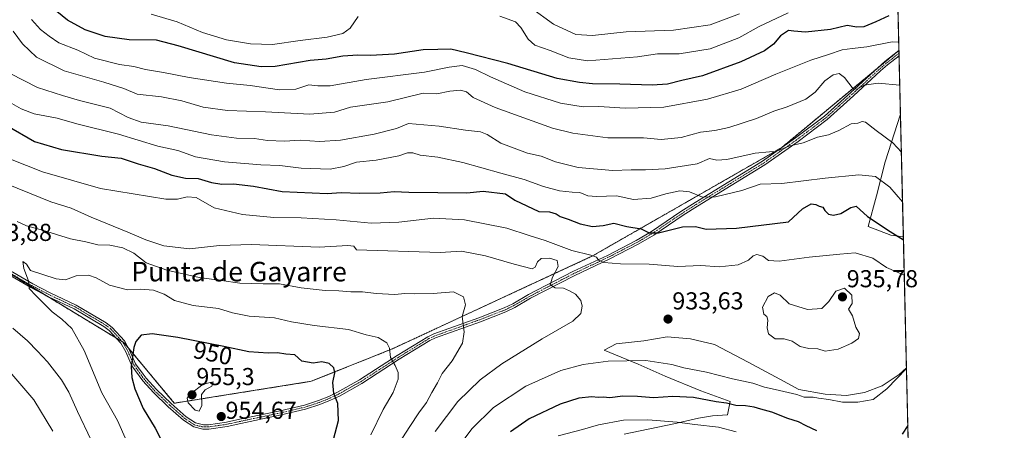
# Model space of a CAD drawing. Units: metres. Extents: x 658456 to 661919, y 4737193 to 4739586.
# Drawn here: x 661517 to 661919, y 4738946 to 4739114 of the extents above; entities that cross this region are included whole.
import ezdxf
from ezdxf.enums import TextEntityAlignment as Align

# ---------------------------------------------------------------- set-up
doc = ezdxf.new("R2010")
doc.units = ezdxf.units.M
doc.header["$MEASUREMENT"] = 0
doc.linetypes.add('TRAZO_Y_PUNTO', pattern=[1, 0.5, -0.25, 0, -0.25])
doc.linetypes.add('TRAZOS', pattern=[0.75, 0.5, -0.25])
for name, color, linetype, lineweight in [('Arbolado forestal', 92, 'TRAZOS', 0), ('Arbolado forestal CxS', 92, 'Continuous', 0), ('Camino', 19, 'Continuous', 0), ('Camino Cxs', 19, 'Continuous', 0), ('Camino eje', 39, 'TRAZO_Y_PUNTO', 13), ('Carátula', 7, 'Continuous', 5), ('Comarca CxS', 133, 'Continuous', 0), ('Comunidad Autónoma CxS', 142, 'Continuous', 0), ('Curva de nivel maestra', 36, 'Continuous', 30), ('Curva de nivel normal', 36, 'Continuous', 0), ('Espacio natural protegido', 2, 'Continuous', 13), ('Espacio natural protegido CxS', 2, 'Continuous', 0), ('Municipio CxS', 142, 'Continuous', 0), ('Provincia CxS', 1, 'Continuous', 0), ('Punto de cota en terreno', 7, 'Continuous', 0), ('Rótulo de curva de nivel directora', 19, 'Continuous', 0), ('Rótulo de punto de cota en terreno', 19, 'Continuous', 0), ('Texto cartográfico', 19, 'Continuous', 0)]:
    doc.layers.add(name, color=color, linetype=linetype, lineweight=lineweight)
doc.styles.add('Arial', font='txt', dxfattribs={"height": 0.2})

# ---------------------------------------------------------------- blocks, each defined once
blk = doc.blocks.new('*U158')
at = {"layer": 'Espacio natural protegido', "color": 2, "linetype": 'Continuous', "lineweight": 13}
for points in [[(661876.74, 4739075.67, 913.14), (661870.43, 4739056.18, 917.72), (661866.98, 4739042.25, 921.87), (661863.5, 4739029.72, 926.09), (661872.73, 4739026.28, 925.56), (661877.92, 4739025.55, 924.51)], [(661879.18, 4738971.96, 929.84), (661876.25, 4738969.24, 930.15), (661869.26, 4738964.61, 930.6), (661861.96, 4738961.88, 930.82), (661854.63, 4738960.67, 930.86), (661845.97, 4738961.2, 930.51), (661835.12, 4738963.2, 930.44), (661827.39, 4738967.32, 931.17), (661814.51, 4738974.34, 932.16), (661800.73, 4738981.6, 932.92), (661790.89, 4738983.88, 933.07), (661781.34, 4738984.64, 932.95), (661771.73, 4738982.99, 932.52), (661760.45, 4738981.8, 932.23), (661755.56, 4738979.26, 931.67), (661769.43, 4738973.53, 929.26), (661780.48, 4738968.62, 928.06), (661795.12, 4738962.66, 926.52), (661807.05, 4738958.27, 925.07), (661806.05, 4738952.79, 922.74), (661799.84, 4738952.37, 921.89), (661794.14, 4738951.46, 921.06), (661784.04, 4738949.16, 919.61), (661763.7, 4738944.94, 917.77)]]:
    blk.add_polyline3d(points, dxfattribs=at)
blk = doc.blocks.new('*U159')
at = {"layer": 'Espacio natural protegido', "color": 2, "linetype": 'Continuous', "lineweight": 13}
for points in [[(661876.74, 4739075.67, 913.14), (661870.43, 4739056.18, 917.72), (661866.98, 4739042.25, 921.87), (661863.5, 4739029.72, 926.09), (661872.73, 4739026.28, 925.56), (661877.92, 4739025.55, 924.51)], [(661879.18, 4738971.96, 929.84), (661876.25, 4738969.24, 930.15), (661869.26, 4738964.61, 930.6), (661861.96, 4738961.88, 930.82), (661854.63, 4738960.67, 930.86), (661845.97, 4738961.2, 930.51), (661835.12, 4738963.2, 930.44), (661827.39, 4738967.32, 931.17), (661814.51, 4738974.34, 932.16), (661800.73, 4738981.6, 932.92), (661790.89, 4738983.88, 933.07), (661781.34, 4738984.64, 932.95), (661771.73, 4738982.99, 932.52), (661760.45, 4738981.8, 932.23), (661755.56, 4738979.26, 931.67), (661769.43, 4738973.53, 929.26), (661780.48, 4738968.62, 928.06), (661795.12, 4738962.66, 926.52), (661807.05, 4738958.27, 925.07), (661806.05, 4738952.79, 922.74), (661799.84, 4738952.37, 921.89), (661794.14, 4738951.46, 921.06), (661784.04, 4738949.16, 919.61), (661763.7, 4738944.94, 917.77)]]:
    blk.add_polyline3d(points, dxfattribs=at)
blk = doc.blocks.new('*U172')
at = {"layer": 'Curva de nivel normal', "color": 36, "linetype": 'Continuous', "lineweight": 0}
blk.add_polyline3d([(661512.62, 4739092.26, 915), (661523.78, 4739086.59, 915), (661533.96, 4739083.37, 915), (661540.98, 4739081.32, 915), (661553.52, 4739078.17, 915), (661560.92, 4739074.37, 915), (661566.25, 4739072.42, 915), (661577.25, 4739070.88, 915), (661594.92, 4739067.3, 915), (661605.25, 4739065.95, 915), (661612.58, 4739065.69, 915), (661617.92, 4739064.96, 915), (661624.8, 4739064.7, 915), (661631.18, 4739065.01, 915), (661639.08, 4739064.5, 915), (661647.68, 4739065.1, 915), (661661.44, 4739067.48, 915), (661670.6, 4739069.85, 915), (661675.58, 4739071.83, 915), (661688.05, 4739070.79, 915), (661698.85, 4739069.13, 915), (661705.01, 4739068.42, 915), (661707.71, 4739067.41, 915), (661713.28, 4739063.82, 915), (661724.26, 4739059.78, 915), (661729.74, 4739058.49, 915), (661735.58, 4739056.21, 915), (661744.92, 4739053.92, 915), (661759.13, 4739052.63, 915), (661766.56, 4739053, 915), (661772.47, 4739052.89, 915), (661780.46, 4739053.36, 915), (661793.58, 4739055.46, 915), (661798.68, 4739057.55, 915), (661801.64, 4739056.9, 915), (661805.68, 4739057.22, 915), (661817.34, 4739059.78, 915), (661823.2, 4739060.35, 915), (661825.77, 4739060.37, 915), (661831.12, 4739062.61, 915), (661836.96, 4739064.04, 915), (661842.84, 4739066.36, 915), (661847.25, 4739067.31, 915), (661851.58, 4739068.98, 915), (661856.58, 4739071.7, 915), (661859.25, 4739072.01, 915), (661861.06, 4739072.73, 915), (661862.45, 4739072.36, 915), (661866.78, 4739069.03, 915), (661873.67, 4739064, 915), (661877.11, 4739060.17, 915)], dxfattribs=at)
blk = doc.blocks.new('*U173')
at = {"layer": 'Curva de nivel normal', "color": 36, "linetype": 'Continuous', "lineweight": 0}
blk.add_polyline3d([(661521.36, 4739114.36, 905), (661525.05, 4739110.27, 905), (661528.61, 4739107.53, 905), (661532.52, 4739104.81, 905), (661540.31, 4739101.92, 905), (661547.09, 4739098.52, 905), (661557.37, 4739096.01, 905), (661563.18, 4739095.14, 905), (661567.92, 4739094.02, 905), (661575.39, 4739092.78, 905), (661585.81, 4739090.72, 905), (661601.04, 4739088.43, 905), (661610.78, 4739087.43, 905), (661622.72, 4739085.7, 905), (661629.45, 4739085.97, 905), (661634.76, 4739087.68, 905), (661638.41, 4739087.22, 905), (661643.55, 4739087.3, 905), (661658.16, 4739089.9, 905), (661682.06, 4739092.81, 905), (661692.2, 4739094.94, 905), (661697.51, 4739095.59, 905), (661702.92, 4739094, 905), (661709.1, 4739090.91, 905), (661723.13, 4739084.81, 905), (661737.67, 4739080.15, 905), (661746.94, 4739078.69, 905), (661753.36, 4739078.77, 905), (661764.1, 4739078.15, 905), (661779.89, 4739078.62, 905), (661797.8, 4739081.79, 905), (661811.56, 4739085.96, 905), (661825.74, 4739092.06, 905), (661840.05, 4739097.8, 905), (661847.32, 4739100.14, 905), (661852.9, 4739102.03, 905), (661856.93, 4739102.54, 905), (661862.96, 4739103.16, 905), (661873.32, 4739105.2, 905), (661876.05, 4739105.1, 905)], dxfattribs=at)
blk = doc.blocks.new('*U187')
at = {"layer": 'Curva de nivel normal', "color": 36, "linetype": 'Continuous', "lineweight": 0}
blk.add_polyline3d([(661725.43, 4739119.32, 890), (661734.8, 4739112.52, 890), (661743.93, 4739108.24, 890), (661750.84, 4739107.8, 890), (661764.58, 4739109.31, 890), (661783.92, 4739109.98, 890), (661798.92, 4739112.24, 890), (661810.92, 4739116.75, 890)], dxfattribs=at)
blk = doc.blocks.new('*U196')
at = {"layer": 'Curva de nivel normal', "color": 36, "linetype": 'Continuous', "lineweight": 0}
for points in [[(661570.28, 4739116.63, 895), (661580.92, 4739113.45, 895), (661591.22, 4739109.14, 895), (661601.12, 4739106.04, 895), (661610.88, 4739104.38, 895), (661619.9, 4739104.22, 895), (661631.2, 4739105.78, 895), (661642.24, 4739107.2, 895), (661648.61, 4739108.68, 895), (661651.69, 4739110.79, 895), (661654.93, 4739115.67, 895)], [(661712.88, 4739115.7, 895), (661719.23, 4739113.41, 895), (661721.42, 4739111.18, 895), (661724.45, 4739106.37, 895), (661727.23, 4739103.93, 895), (661733.43, 4739101.74, 895), (661741.1, 4739098.78, 895), (661748.69, 4739097.5, 895), (661769.2, 4739099.11, 895), (661777.39, 4739100.41, 895), (661786.25, 4739100.37, 895), (661798.9, 4739102.42, 895), (661810.56, 4739106.83, 895), (661818.93, 4739111.55, 895), (661830.79, 4739117.18, 895)]]:
    blk.add_polyline3d(points, dxfattribs=at)
blk = doc.blocks.new('*U206')
at = {"layer": 'Curva de nivel normal', "color": 36, "linetype": 'Continuous', "lineweight": 0}
blk.add_polyline3d([(661876.46, 4739087.59, 910), (661867.61, 4739088.43, 910), (661861.82, 4739087.59, 910), (661858.9, 4739085.91, 910), (661857.44, 4739086, 910), (661853.88, 4739090.74, 910), (661851.64, 4739092.34, 910), (661849.2, 4739091.84, 910), (661845.75, 4739089.36, 910), (661841.87, 4739084.71, 910), (661837.98, 4739081.88, 910), (661830.34, 4739078.66, 910), (661824.94, 4739076.86, 910), (661817.84, 4739073.95, 910), (661806.6, 4739070.2, 910), (661800.84, 4739068.96, 910), (661794.92, 4739068.34, 910), (661787.08, 4739066.1, 910), (661778.91, 4739065.35, 910), (661771.61, 4739065.99, 910), (661757.04, 4739065.98, 910), (661742.69, 4739067.93, 910), (661734.45, 4739069.96, 910), (661710.92, 4739078.4, 910), (661701.92, 4739082.51, 910), (661699.25, 4739084.78, 910), (661696.8, 4739085.49, 910), (661692.46, 4739085.07, 910), (661687.14, 4739084.06, 910), (661681.58, 4739084.3, 910), (661667.09, 4739080.7, 910), (661657.47, 4739079.31, 910), (661651.87, 4739078.62, 910), (661645.24, 4739076.53, 910), (661635.11, 4739075.69, 910), (661617.07, 4739076.7, 910), (661601.49, 4739077.24, 910), (661591.49, 4739078.58, 910), (661582.88, 4739081.12, 910), (661574.48, 4739082.77, 910), (661564.62, 4739083.92, 910), (661559.08, 4739086.15, 910), (661550.96, 4739088.8, 910), (661534.77, 4739093.35, 910), (661523.38, 4739098.99, 910), (661517.7, 4739104.46, 910), (661513.88, 4739109.61, 910)], dxfattribs=at)
blk = doc.blocks.new('*U208')
at = {"layer": 'Curva de nivel normal', "color": 36, "linetype": 'Continuous', "lineweight": 0}
for points in [[(661877.59, 4739039.81, 920), (661872.45, 4739045.92, 920), (661866.55, 4739050.17, 920), (661859.7, 4739050.94, 920), (661845.95, 4739049.57, 920), (661828.28, 4739047.32, 920), (661819.34, 4739047.02, 920), (661811.92, 4739044.52, 920), (661801.12, 4739041.86, 920), (661795.79, 4739041.76, 920), (661790.4, 4739043.92, 920), (661786.54, 4739044.4, 920), (661780.81, 4739043.18, 920), (661774.81, 4739041.31, 920), (661767.58, 4739040.84, 920), (661760.54, 4739042.27, 920), (661752.43, 4739042, 920), (661748.9, 4739042.34, 920), (661745.63, 4739043.72, 920), (661742.4, 4739043.81, 920), (661737.26, 4739044.34, 920), (661730.72, 4739046.14, 920), (661722.83, 4739049.05, 920), (661713.25, 4739051.56, 920), (661697.69, 4739055.91, 920), (661687.58, 4739058.13, 920), (661680.31, 4739058.92, 920), (661677.29, 4739059.86, 920), (661675.15, 4739059.9, 920), (661671.62, 4739058.71, 920), (661662.25, 4739056.83, 920), (661654.21, 4739056.03, 920), (661649.1, 4739054.25, 920), (661643.43, 4739053.27, 920), (661631.64, 4739053.57, 920), (661622.92, 4739054.78, 920), (661615.12, 4739054.96, 920), (661600.3, 4739056.16, 920), (661588.35, 4739058.32, 920), (661581.23, 4739060.88, 920), (661573.07, 4739062.68, 920), (661556.87, 4739067.55, 920), (661539.91, 4739071.81, 920), (661531.88, 4739074.01, 920), (661522.48, 4739075.9, 920), (661517.09, 4739077.84, 920), (661513.35, 4739080.1, 920)], [(661736.79, 4738944.21, 920), (661746.75, 4738946.84, 920), (661753.23, 4738948.65, 920), (661763.48, 4738950.56, 920), (661773.45, 4738950.81, 920), (661785.43, 4738949.75, 920), (661792.6, 4738948.8, 920), (661802.29, 4738947.83, 920), (661809.57, 4738945.92, 920)]]:
    blk.add_polyline3d(points, dxfattribs=at)
blk = doc.blocks.new('*U210')
at = {"layer": 'Curva de nivel normal', "color": 36, "linetype": 'Continuous', "lineweight": 0}
for points in [[(661510.01, 4738973.23, 935), (661522.27, 4738958.98, 935), (661530.11, 4738946.15, 935)], [(661686.41, 4738946.06, 935), (661695.64, 4738958.25, 935), (661704.9, 4738967.11, 935), (661713.66, 4738973.66, 935), (661730.16, 4738983.93, 935), (661742.7, 4738991.14, 935), (661745.96, 4738994.26, 935), (661746.61, 4738997.22, 935), (661746.07, 4738999.49, 935), (661743.81, 4739002.12, 935), (661741.34, 4739003.48, 935), (661738.92, 4739004.56, 935), (661735.54, 4739004.65, 935), (661733.52, 4739005.98, 935), (661734.38, 4739009.09, 935), (661736.8, 4739013.45, 935), (661736.37, 4739015.84, 935), (661733.19, 4739016.84, 935), (661729.76, 4739016.73, 935), (661728.3, 4739015.32, 935), (661727.29, 4739013.1, 935), (661726.17, 4739012.46, 935), (661718.78, 4739014.38, 935), (661706.98, 4739017.73, 935), (661697.15, 4739019.75, 935), (661688.41, 4739019.16, 935), (661654.27, 4739020.2, 935), (661653.2, 4739021.81, 935), (661650.67, 4739022.08, 935), (661638.98, 4739021.4, 935), (661611.3, 4739022.39, 935), (661598.25, 4739021.98, 935), (661585.94, 4739020.6, 935), (661575.51, 4739021.91, 935), (661568.08, 4739024.27, 935), (661560.68, 4739027.52, 935), (661545.78, 4739033.59, 935), (661537.63, 4739037.25, 935), (661529.25, 4739039.84, 935), (661506.58, 4739048.99, 935)]]:
    blk.add_polyline3d(points, dxfattribs=at)
blk = doc.blocks.new('*U222')
at = {"layer": 'Curva de nivel normal', "color": 36, "linetype": 'Continuous', "lineweight": 0}
for points in [[(661515.47, 4739031.81, 940), (661519.36, 4739030.11, 940), (661525.84, 4739028.26, 940), (661537.36, 4739024.77, 940), (661543.55, 4739023.46, 940), (661548.44, 4739022.27, 940), (661553.41, 4739022.16, 940), (661558.63, 4739021.05, 940), (661563.25, 4739018.95, 940), (661568.3, 4739014.99, 940), (661576.68, 4739012, 940), (661589.92, 4739008.88, 940), (661598.99, 4739007.68, 940), (661606.54, 4739006.64, 940), (661616.13, 4739006.36, 940), (661622.82, 4739006.35, 940), (661631.62, 4739004.67, 940), (661641.43, 4739003.59, 940), (661647.09, 4739003.51, 940), (661651.96, 4739003.05, 940), (661656.68, 4739003.09, 940), (661662.34, 4739002.43, 940), (661669.94, 4739002.02, 940), (661674.04, 4739002.45, 940), (661678.12, 4739002.21, 940), (661685.64, 4739002.38, 940), (661693.98, 4739003.06, 940), (661697.99, 4739001.03, 940), (661698.87, 4738997.76, 940), (661697.54, 4738992.99, 940), (661698.36, 4738986.77, 940), (661697.6, 4738982.09, 940), (661693.41, 4738974.82, 940), (661689.35, 4738969.68, 940), (661687.45, 4738965.92, 940), (661685.08, 4738961.97, 940), (661682.92, 4738957.89, 940), (661679.7, 4738953.64, 940), (661676.11, 4738948, 940), (661671.63, 4738941.11, 940)], [(661545.72, 4738942.42, 940), (661540.15, 4738954.17, 940), (661536.55, 4738962.07, 940), (661533.65, 4738967.1, 940), (661527.91, 4738974.53, 940), (661523.81, 4738978.84, 940), (661519.66, 4738983.08, 940), (661513.69, 4738988.16, 940)]]:
    blk.add_polyline3d(points, dxfattribs=at)
blk = doc.blocks.new('*U227')
at = {"layer": 'Curva de nivel normal', "color": 36, "linetype": 'Continuous', "lineweight": 0}
for points in [[(661878.29, 4739009.84, 930), (661870.97, 4739013.05, 930), (661865.42, 4739016.78, 930), (661858.16, 4739019, 930), (661851.89, 4739018.5, 930), (661839.33, 4739017.31, 930), (661827.17, 4739015.66, 930), (661822.79, 4739015.88, 930), (661820.38, 4739017.66, 930), (661817.98, 4739018.31, 930), (661816.49, 4739017.74, 930), (661814.6, 4739016, 930), (661810.36, 4739014.16, 930), (661802.61, 4739013.36, 930), (661795.07, 4739013.82, 930), (661785.64, 4739013.39, 930), (661773.99, 4739014.43, 930), (661762.26, 4739014.46, 930), (661755.35, 4739015.12, 930), (661753.25, 4739016, 930), (661752.47, 4739017.21, 930), (661750.14, 4739018.08, 930), (661742.38, 4739019.94, 930), (661731.44, 4739024, 930), (661724.85, 4739026.04, 930), (661715.68, 4739029.04, 930), (661698.47, 4739032.56, 930), (661685.7, 4739033.12, 930), (661671.63, 4739031.52, 930), (661660.22, 4739031.19, 930), (661645.93, 4739032.48, 930), (661631.64, 4739033.26, 930), (661620.49, 4739033.47, 930), (661607.58, 4739034.73, 930), (661596.04, 4739037.45, 930), (661588.75, 4739041.68, 930), (661585, 4739041.91, 930), (661581, 4739040.95, 930), (661576.23, 4739041.02, 930), (661549.54, 4739045.28, 930), (661525.78, 4739052.18, 930), (661512.76, 4739057.33, 930)], [(661693.66, 4738936.65, 930), (661701.43, 4738947.07, 930), (661710.34, 4738955.77, 930), (661723.58, 4738964.5, 930), (661737.83, 4738970.94, 930), (661746.92, 4738973.43, 930), (661757.17, 4738974.68, 930), (661772.54, 4738974.98, 930), (661783.19, 4738973.35, 930), (661788.2, 4738971.97, 930), (661797.44, 4738970.2, 930), (661808.08, 4738967.58, 930), (661816.39, 4738965.81, 930), (661821.08, 4738964.07, 930), (661825.5, 4738963.21, 930), (661834.4, 4738961.15, 930), (661837.3, 4738960.05, 930), (661840.96, 4738960.04, 930), (661843.27, 4738959.56, 930), (661847.46, 4738959.06, 930), (661853.08, 4738958.04, 930), (661859.23, 4738957.98, 930), (661865.54, 4738959.06, 930), (661871.18, 4738963.41, 930), (661879.19, 4738971.81, 930)]]:
    blk.add_polyline3d(points, dxfattribs=at)
blk = doc.blocks.new('*U242')
at = {"layer": 'Curva de nivel maestra', "color": 36, "linetype": 'Continuous', "lineweight": 30}
blk.add_polyline3d([(661871.91, 4739115.86, 900), (661866.59, 4739113.42, 900), (661861.73, 4739111.36, 900), (661858.92, 4739111.28, 900), (661854.93, 4739111.95, 900), (661848.13, 4739110.32, 900), (661837.84, 4739109.25, 900), (661833.09, 4739109.58, 900), (661830.88, 4739109.88, 900), (661827.68, 4739107.74, 900), (661824.84, 4739104.33, 900), (661821.17, 4739101.58, 900), (661811.46, 4739097.03, 900), (661795.77, 4739091.37, 900), (661787.26, 4739089.44, 900), (661781.44, 4739088.02, 900), (661775.23, 4739087.54, 900), (661761.98, 4739087.95, 900), (661750.73, 4739088.12, 900), (661745.44, 4739088.69, 900), (661736.38, 4739090.32, 900), (661716.13, 4739096.44, 900), (661699.12, 4739100.8, 900), (661692.8, 4739102.24, 900), (661687.58, 4739102.18, 900), (661681.58, 4739101.93, 900), (661669.84, 4739100.19, 900), (661659.93, 4739099.65, 900), (661654.77, 4739099.87, 900), (661648.65, 4739099.38, 900), (661641.85, 4739098.23, 900), (661635.25, 4739097.6, 900), (661620.96, 4739095.13, 900), (661615.28, 4739095.11, 900), (661604.42, 4739096.65, 900), (661581.35, 4739103.68, 900), (661572.46, 4739105.92, 900), (661561.33, 4739106.05, 900), (661551.52, 4739107.42, 900), (661543.28, 4739110.13, 900), (661536.03, 4739114.05, 900), (661531.71, 4739117.65, 900)], dxfattribs=at)
blk = doc.blocks.new('*U250')
at = {"layer": 'Curva de nivel maestra', "color": 36, "linetype": 'Continuous', "lineweight": 30}
for points in [[(661511.26, 4739071.02, 925), (661522.58, 4739064.54, 925), (661533.55, 4739061.26, 925), (661550.15, 4739058.48, 925), (661558.07, 4739057.66, 925), (661564.96, 4739055.38, 925), (661571.58, 4739053.54, 925), (661578.78, 4739050.79, 925), (661584.38, 4739049.53, 925), (661589.45, 4739049.44, 925), (661594.92, 4739047.8, 925), (661599.25, 4739047.1, 925), (661603.92, 4739047.24, 925), (661612.17, 4739046.21, 925), (661623.91, 4739044.09, 925), (661642.24, 4739043.26, 925), (661647.94, 4739043.7, 925), (661655.5, 4739043.34, 925), (661663.94, 4739043.55, 925), (661669.7, 4739044.11, 925), (661675.73, 4739043.82, 925), (661699.35, 4739043.61, 925), (661706.03, 4739044.2, 925), (661715.22, 4739043.08, 925), (661719.02, 4739040.51, 925), (661728.8, 4739035.97, 925), (661733.13, 4739035.74, 925), (661735.94, 4739034.97, 925), (661737.61, 4739033.83, 925), (661740.78, 4739032.82, 925), (661745.76, 4739030.84, 925), (661750.73, 4739029.81, 925), (661755.14, 4739030.19, 925), (661759.47, 4739031.1, 925), (661764.84, 4739029.75, 925), (661770.63, 4739028.79, 925), (661773.94, 4739027.2, 925), (661777.75, 4739027.22, 925), (661787.65, 4739029.63, 925), (661792.93, 4739029.74, 925), (661797.3, 4739028.72, 925), (661809.61, 4739029.16, 925), (661831, 4739031.75, 925), (661836.68, 4739036.96, 925), (661840.22, 4739039, 925), (661842.09, 4739038.82, 925), (661843.42, 4739038.09, 925), (661845.01, 4739037.74, 925), (661845.86, 4739036.37, 925), (661847.32, 4739034.84, 925), (661849.36, 4739034.37, 925), (661852.3, 4739035.14, 925), (661856.5, 4739037.55, 925), (661858.55, 4739038.11, 925), (661863.25, 4739033.89, 925), (661867.27, 4739031.32, 925), (661871.41, 4739028.43, 925), (661877.95, 4739024.35, 925)], [(661879.74, 4738948.44, 925), (661877.42, 4738944.84, 925)], [(661842.56, 4738946.23, 925), (661838.19, 4738948.3, 925), (661834.99, 4738950, 925), (661830.63, 4738951.37, 925), (661824.12, 4738953.87, 925), (661819.63, 4738955.1, 925), (661816.92, 4738955.99, 925), (661813.29, 4738956.49, 925), (661809.41, 4738956.58, 925), (661805.57, 4738957.56, 925), (661801.41, 4738958.14, 925), (661792.13, 4738959.88, 925), (661783.64, 4738960.27, 925), (661775.67, 4738959.72, 925), (661769.25, 4738960.32, 925), (661763.25, 4738960.45, 925), (661757.92, 4738959.82, 925), (661755.2, 4738959.99, 925), (661753.06, 4738959.89, 925), (661750.54, 4738960.1, 925), (661745.25, 4738959.56, 925), (661737.58, 4738957.2, 925), (661724.92, 4738951.14, 925), (661717.24, 4738945.88, 925)]]:
    blk.add_polyline3d(points, dxfattribs=at)
blk = doc.blocks.new('5PATER')
at = {"layer": 'Carátula', "linetype": 'Continuous', "lineweight": 5}
h = blk.add_hatch(color=250, dxfattribs=at)
edge = h.paths.add_edge_path()
edge.add_ellipse((0, 0.01), major_axis=(-1.33, -1.34), ratio=0.999422, start_angle=0, end_angle=360)
blk = doc.blocks.new('*U257')
at = {"layer": 'Camino Cxs', "color": 19, "linetype": 'Continuous', "lineweight": 0}
blk.add_polyline3d([(661506.14, 4739015.46, 943.71), (661521.91, 4739006.37, 945.07), (661529.03, 4739002.66, 945.68), (661539.62, 4738997.66, 946.73), (661551.87, 4738990.39, 948.08), (661554.32, 4738988.56, 948.33), (661559.37, 4738983.09, 949.04), (661561.49, 4738979.26, 949.51), (661563.94, 4738973.71, 950.37), (661567.01, 4738969.43, 951.47), (661568.19, 4738967.77, 951.68), (661572.47, 4738963.12, 952.26), (661578.42, 4738957.4, 953.05), (661584.59, 4738951.98, 953.71), (661588.4, 4738949.51, 954.06), (661591.63, 4738948.72, 954.34), (661593.68, 4738948.73, 954.49), (661601.11, 4738949.8, 954.71), (661606.57, 4738950.99, 954.53), (661623.08, 4738954.47, 952.89), (661633, 4738956.81, 951.85), (661638.66, 4738958.62, 950.85), (661642.89, 4738960.35, 950.27), (661646.48, 4738962.03, 949.69), (661655.55, 4738967.11, 947.7), (661670.83, 4738977.01, 944.5), (661683.47, 4738984.72, 942.22), (661685.92, 4738985.86, 941.86), (661704.3, 4738992.48, 939.02), (661714.65, 4738996.48, 937.77), (661718.18, 4738998.23, 937.39), (661724.62, 4739001.98, 936.46), (661742.8, 4739011.36, 932.83), (661756.85, 4739017.98, 929.05), (661768.6, 4739024.06, 926.16), (661774.89, 4739027.74, 924.72), (661786.91, 4739035.86, 922.33), (661792.75, 4739039.58, 920.76), (661820.31, 4739056.45, 915.9), (661833.83, 4739065.98, 913.95), (661845.7, 4739074.92, 911.88), (661856.41, 4739084.51, 909.96), (661867.45, 4739094.67, 907.52), (661870.38, 4739097.18, 906.73), (661876.13, 4739101.71, 905.51), (661876.18, 4739099.53, 905.85), (661876.18, 4739099.53, 905.85), (661871.49, 4739095.83, 906.98), (661868.62, 4739093.36, 907.78), (661857.58, 4739083.22, 910.57), (661846.82, 4739073.57, 912.07), (661834.86, 4739064.57, 914.29), (661821.28, 4739054.99, 916.46), (661793.68, 4739038.1, 921.21), (661787.87, 4739034.4, 922.75), (661775.82, 4739026.26, 925.05), (661769.45, 4739022.53, 926.46), (661757.62, 4739016.42, 929.4), (661743.57, 4739009.8, 932.79), (661725.46, 4739000.45, 936.54), (661719.01, 4738996.69, 937.3), (661715.35, 4738994.88, 937.68), (661704.91, 4738990.85, 938.92), (661686.59, 4738984.24, 941.86), (661684.29, 4738983.17, 942.18), (661671.77, 4738975.53, 944.44), (661656.45, 4738965.61, 947.68), (661647.28, 4738960.48, 949.72), (661643.59, 4738958.75, 950.3), (661639.25, 4738956.98, 951.01), (661633.47, 4738955.12, 952.05), (661623.46, 4738952.76, 953.07), (661606.94, 4738949.28, 954.65), (661601.42, 4738948.08, 954.8), (661593.81, 4738946.98, 954.5), (661591.43, 4738946.97, 954.29), (661587.69, 4738947.88, 953.83), (661583.53, 4738950.59, 953.39), (661577.24, 4738956.12, 952.71), (661571.22, 4738961.9, 951.99), (661566.83, 4738966.67, 951.39), (661562.41, 4738972.84, 949.94), (661559.92, 4738978.49, 949.21), (661557.94, 4738982.06, 948.81), (661553.14, 4738987.26, 948.17), (661550.9, 4738988.93, 947.95), (661538.8, 4738996.12, 946.51), (661528.25, 4739001.09, 945.47), (661521.07, 4739004.83, 944.94), (661505.26, 4739013.94, 943.65)], dxfattribs=at)
blk = doc.blocks.new('*U258')
at = {"layer": 'Camino eje', "color": 39, "linetype": 'TRAZO_Y_PUNTO', "lineweight": 13}
blk.add_polyline3d([(661876.16, 4739100.62, 905.68), (661876.16, 4739100.62, 905.68), (661873.28, 4739098.36, 906.2), (661870.94, 4739096.51, 906.85), (661869.47, 4739095.25, 907.28), (661868.04, 4739094.02, 907.62), (661862.52, 4739088.94, 909.18), (661857, 4739083.87, 910.18), (661851.64, 4739079.07, 911.38), (661846.26, 4739074.25, 911.95), (661840.28, 4739069.75, 913.56), (661834.35, 4739065.28, 914.12), (661827.59, 4739060.51, 915.36), (661820.8, 4739055.72, 916.17), (661793.22, 4739038.84, 920.95), (661787.39, 4739035.13, 922.52), (661775.36, 4739027, 924.87), (661769.03, 4739023.3, 926.27), (661763.11, 4739020.24, 927.61), (661757.24, 4739017.2, 929.21), (661743.19, 4739010.58, 932.8), (661734.13, 4739005.91, 935), (661725.04, 4739001.22, 936.49), (661718.6, 4738997.46, 937.34), (661715, 4738995.68, 937.73), (661709.78, 4738993.67, 938.37), (661704.61, 4738991.67, 938.97), (661695.45, 4738988.36, 940.37), (661686.26, 4738985.05, 941.86), (661683.88, 4738983.95, 942.2), (661671.3, 4738976.27, 944.46), (661663.66, 4738971.32, 946.03), (661656, 4738966.36, 947.69), (661651.47, 4738963.82, 948.61), (661646.88, 4738961.26, 949.71), (661643.24, 4738959.55, 950.28), (661641.13, 4738958.69, 950.53), (661638.96, 4738957.8, 950.92), (661636.13, 4738956.9, 951.5), (661633.24, 4738955.97, 951.95), (661623.27, 4738953.62, 952.95), (661606.76, 4738950.14, 954.59), (661601.27, 4738948.94, 954.75), (661593.75, 4738947.86, 954.49), (661591.53, 4738947.85, 954.31), (661589.92, 4738948.24, 954.12), (661588.05, 4738948.7, 953.94), (661585.97, 4738950.05, 953.79), (661584.06, 4738951.29, 953.55), (661577.83, 4738956.76, 952.88), (661574.86, 4738959.62, 952.45), (661571.85, 4738962.51, 952.15), (661567.51, 4738967.22, 951.54), (661566.92, 4738968.05, 951.48), (661563.18, 4738973.28, 950.17), (661560.71, 4738978.88, 949.36), (661558.66, 4738982.58, 948.93), (661553.73, 4738987.91, 948.26), (661551.39, 4738989.66, 948.03), (661545.26, 4738993.3, 947.41), (661539.21, 4738996.89, 946.63), (661533.92, 4738999.39, 946.3), (661528.64, 4739001.88, 945.59), (661521.49, 4739005.6, 945.01), (661505.7, 4739014.7, 943.68)], dxfattribs=at)

msp = doc.modelspace()

# ---------------------------------------------------------------- linework, layer by layer
at = {"layer": 'Arbolado forestal', "color": 92, "linetype": 'TRAZOS', "lineweight": 0}
for points in [[(661869.22, 4739395.19, 771.27), (661869.35, 4739389.61, 771.43), (661871.04, 4739317.8, 818.99), (661871.07, 4739316.83, 819.36), (661871.09, 4739315.86, 819.73), (661876.13, 4739101.76, 905.51)], [(661466.76, 4739032.83, 945.73), (661473.85, 4739031.41, 945.52), (661474.24, 4739031.2, 945.5), (661478.75, 4739028.84, 944.99), (661487.27, 4739024.37, 944.24), (661504.93, 4739015.11, 943.64), (661526.98, 4739001.75, 945.36), (661556, 4738984.17, 948.49), (661558.67, 4738982.54, 948.93), (661559.19, 4738982.23, 949.02), (661561.14, 4738979.9, 949.42), (661579.75, 4738957.56, 953.34), (661635.77, 4738966.5, 950.73), (661668.95, 4738979.79, 944.7), (661750.79, 4739017.74, 930.21), (661828.04, 4739061.98, 914.97), (661866.45, 4739093.75, 907.72), (661874.9, 4739100.74, 905.79), (661876.13, 4739101.76, 905.51)], [(661876.13, 4739101.76, 905.51), (661876.13, 4739101.71, 905.51), (661876.16, 4739100.62, 905.68), (661876.18, 4739099.53, 905.85), (661885.36, 4738709.64, 843.02), (661886.53, 4738659.89, 832.52)]]:
    msp.add_polyline3d(points, dxfattribs=at)
at = {"layer": 'Arbolado forestal CxS', "color": 92, "linetype": 'Continuous', "lineweight": 0}
for points in [[(661407.24, 4739394.42, 827.83), (661528.42, 4739401.79, 817.45), (661603.26, 4739405.16, 812.75), (661612.14, 4739405.42, 809.68), (661648.76, 4739386.75, 796.13), (661688.58, 4739397.68, 792.08), (661736.16, 4739398.48, 784.89), (661772.82, 4739399.09, 781.22), (661835.5, 4739395.23, 774.47), (661869.22, 4739395.19, 771.27), (661869.22, 4739395.19, 771.27), (661876.13, 4739101.76, 905.51), (661828.04, 4739061.97, 914.97), (661750.79, 4739017.74, 930.21), (661668.96, 4738979.79, 944.7), (661635.77, 4738966.5, 950.73), (661579.75, 4738957.56, 953.34), (661559.19, 4738982.23, 949.02), (661504.93, 4739015.11, 943.64)], [(661504.93, 4739015.11, 943.64), (661559.19, 4738982.23, 949.02), (661579.75, 4738957.56, 953.34), (661635.77, 4738966.5, 950.73), (661668.96, 4738979.79, 944.7), (661750.79, 4739017.74, 930.21), (661828.04, 4739061.97, 914.97), (661876.13, 4739101.76, 905.51), (661886.53, 4738659.88, 832.52)]]:
    msp.add_polyline3d(points, dxfattribs=at)
at = {"layer": 'Camino', "color": 19, "linetype": 'Continuous', "lineweight": 0}
for points in [[(661876.18, 4739099.53, 905.85), (661871.49, 4739095.83, 906.98), (661868.62, 4739093.36, 907.78), (661857.58, 4739083.22, 910.57), (661846.82, 4739073.57, 912.07), (661834.86, 4739064.57, 914.29), (661821.28, 4739054.99, 916.46), (661793.68, 4739038.1, 921.21), (661787.87, 4739034.4, 922.75), (661775.82, 4739026.26, 925.05), (661769.45, 4739022.53, 926.46), (661757.62, 4739016.42, 929.4), (661743.57, 4739009.8, 932.79), (661725.46, 4739000.45, 936.54), (661719.01, 4738996.69, 937.3), (661715.35, 4738994.88, 937.68), (661704.91, 4738990.85, 938.92), (661686.59, 4738984.24, 941.86), (661684.29, 4738983.17, 942.18), (661671.77, 4738975.53, 944.44), (661656.45, 4738965.61, 947.68), (661647.28, 4738960.48, 949.72), (661643.59, 4738958.75, 950.3), (661639.25, 4738956.98, 951.01), (661633.47, 4738955.12, 952.05), (661623.46, 4738952.76, 953.07), (661606.94, 4738949.28, 954.65), (661601.42, 4738948.08, 954.8), (661593.81, 4738946.98, 954.5), (661591.43, 4738946.97, 954.29), (661587.69, 4738947.88, 953.83), (661583.53, 4738950.59, 953.39), (661577.24, 4738956.12, 952.71), (661571.22, 4738961.9, 951.99), (661566.83, 4738966.67, 951.39), (661562.41, 4738972.84, 949.94), (661559.92, 4738978.49, 949.21), (661557.94, 4738982.06, 948.81), (661553.14, 4738987.26, 948.17), (661550.9, 4738988.93, 947.95), (661538.8, 4738996.12, 946.51), (661528.25, 4739001.09, 945.47), (661521.07, 4739004.83, 944.94), (661505.26, 4739013.94, 943.65)], [(661506.14, 4739015.46, 943.71), (661521.91, 4739006.37, 945.07), (661529.03, 4739002.66, 945.68), (661539.62, 4738997.66, 946.73), (661551.87, 4738990.39, 948.08), (661554.32, 4738988.56, 948.33), (661559.37, 4738983.09, 949.04), (661561.49, 4738979.26, 949.51), (661563.94, 4738973.71, 950.37), (661567.01, 4738969.43, 951.47), (661568.19, 4738967.77, 951.68), (661572.47, 4738963.12, 952.26), (661578.42, 4738957.4, 953.05), (661584.59, 4738951.98, 953.71), (661588.4, 4738949.51, 954.06), (661591.63, 4738948.72, 954.34), (661593.68, 4738948.73, 954.49), (661601.11, 4738949.8, 954.71), (661606.57, 4738950.99, 954.53), (661623.08, 4738954.47, 952.89), (661633, 4738956.81, 951.85), (661638.66, 4738958.62, 950.85), (661642.89, 4738960.35, 950.27), (661646.48, 4738962.03, 949.69), (661655.55, 4738967.11, 947.7), (661670.83, 4738977.01, 944.5), (661683.47, 4738984.72, 942.22), (661685.92, 4738985.86, 941.86), (661704.3, 4738992.48, 939.02), (661714.65, 4738996.48, 937.77), (661718.18, 4738998.23, 937.39), (661724.62, 4739001.98, 936.46), (661742.8, 4739011.36, 932.83), (661756.85, 4739017.98, 929.05), (661768.6, 4739024.06, 926.16), (661774.89, 4739027.74, 924.72), (661786.91, 4739035.86, 922.33), (661792.75, 4739039.58, 920.76), (661820.31, 4739056.45, 915.9), (661833.83, 4739065.98, 913.95), (661845.7, 4739074.92, 911.88), (661856.41, 4739084.51, 909.96), (661867.45, 4739094.67, 907.52), (661870.38, 4739097.18, 906.73), (661876.13, 4739101.71, 905.51)], [(661876.13, 4739101.71, 905.51), (661876.18, 4739099.53, 905.85)]]:
    msp.add_polyline3d(points, dxfattribs=at)
at = {"layer": 'Comarca CxS', "color": 133, "linetype": 'Continuous', "lineweight": 0}
msp.add_polyline3d([(661919.2, 4737272.22, 908.18), (658510.32, 4737193.01, 960.12), (658457.06, 4739506.34, 870.62), (661864.74, 4739585.55, 872.27), (661919.2, 4737272.22, 908.18)], close=True, dxfattribs=at)
msp.add_polyline3d([(661919.2, 4737272.22, 908.18), (658510.32, 4737193.01, 960.12), (658457.06, 4739506.34, 870.62), (661864.74, 4739585.55, 872.27), (661919.2, 4737272.22, 908.18)], close=True, dxfattribs=at)
at = {"layer": 'Comunidad Autónoma CxS', "color": 142, "linetype": 'Continuous', "lineweight": 0}
msp.add_polyline3d([(661919.2, 4737272.22, 908.18), (658510.32, 4737193.01, 960.12), (658457.06, 4739506.34, 870.62), (661864.74, 4739585.55, 872.27), (661919.2, 4737272.22, 908.18)], close=True, dxfattribs=at)
msp.add_polyline3d([(661919.2, 4737272.22, 908.18), (658510.32, 4737193.01, 960.12), (658457.06, 4739506.34, 870.62), (661864.74, 4739585.55, 872.27), (661919.2, 4737272.22, 908.18)], close=True, dxfattribs=at)
at = {"layer": 'Curva de nivel maestra', "color": 36, "linetype": 'Continuous', "lineweight": 30}
msp.add_polyline3d([(661643.48, 4738937.54, 950), (661646.84, 4738950.55, 950), (661646.69, 4738957.44, 950), (661644.96, 4738961.53, 950), (661644.59, 4738965.96, 950), (661645.34, 4738969.91, 950), (661645, 4738972.06, 950), (661643.14, 4738973.79, 950), (661640.04, 4738974.42, 950), (661636.48, 4738973.9, 950), (661631.97, 4738974.72, 950), (661629.02, 4738977.32, 950), (661625.36, 4738977.65, 950), (661621.9, 4738978.21, 950), (661618.2, 4738977.96, 950), (661610.16, 4738978.58, 950), (661599.98, 4738980.73, 950), (661581.25, 4738984.46, 950), (661570.67, 4738985.91, 950), (661566.23, 4738985.34, 950), (661564.01, 4738982.81, 950), (661563.18, 4738980.33, 950), (661562.14, 4738972.61, 950), (661562.44, 4738968.02, 950), (661563.56, 4738963.43, 950), (661567.04, 4738955.42, 950), (661571.88, 4738947.36, 950), (661577.2, 4738937, 950)], dxfattribs=at)
at = {"layer": 'Curva de nivel normal', "color": 36, "linetype": 'Continuous', "lineweight": 0}
for points in [[(661660.17, 4738944.67, 945), (661665.15, 4738955, 945), (661669.23, 4738962, 945), (661671.27, 4738967.33, 945), (661671.36, 4738970.17, 945), (661670.08, 4738973.03, 945), (661668.17, 4738976.27, 945), (661667.71, 4738980.04, 945), (661666.69, 4738982.26, 945), (661663.1, 4738984.47, 945), (661658.27, 4738985.51, 945), (661651.03, 4738987.65, 945), (661636.9, 4738989.25, 945), (661627.7, 4738990.75, 945), (661620.73, 4738992.42, 945), (661610.37, 4738993.18, 945), (661603.58, 4738994.49, 945), (661597.82, 4738996.22, 945), (661587.51, 4738997.53, 945), (661579.88, 4738999.47, 945), (661575.54, 4739002.12, 945), (661571.23, 4739003.81, 945), (661565.96, 4739004.23, 945), (661560.58, 4739003.89, 945), (661553.22, 4739005.76, 945), (661547.84, 4739008.85, 945), (661544.62, 4739009.94, 945), (661539.59, 4739009.61, 945), (661535.27, 4739008.04, 945), (661531.37, 4739008.37, 945), (661520.89, 4739011.8, 945), (661519.25, 4739014.41, 945), (661517.78, 4739015.42, 945), (661518.17, 4739012.68, 945), (661520.13, 4739007.64, 945), (661520.45, 4739004.48, 945), (661523.23, 4739001.51, 945), (661529.82, 4738994.9, 945), (661533.79, 4738991.87, 945), (661537.82, 4738988.1, 945), (661542.94, 4738979.11, 945), (661550.13, 4738961.83, 945), (661556.58, 4738950.43, 945), (661560.22, 4738942.17, 945)], [(661845.92, 4738978.89, 935), (661851.29, 4738979.65, 935), (661856.85, 4738982.05, 935), (661859.55, 4738984.04, 935), (661859.98, 4738986, 935), (661858.54, 4738988.67, 935), (661857.1, 4738993.33, 935), (661855.51, 4738996, 935), (661856.91, 4738998.32, 935), (661856.78, 4739001.78, 935), (661853.86, 4739004.61, 935), (661850.26, 4739003.34, 935), (661847.39, 4738999.17, 935), (661844.58, 4738996.2, 935), (661838.74, 4738995.81, 935), (661831.26, 4738998.24, 935), (661827.58, 4739001.66, 935), (661825.21, 4739002.67, 935), (661822.64, 4739001.21, 935), (661820.31, 4738996.81, 935), (661820.83, 4738993.91, 935), (661822.1, 4738992.96, 935), (661822.45, 4738991.51, 935), (661822.15, 4738988.33, 935), (661822.82, 4738985.88, 935), (661825.45, 4738983.89, 935), (661829.12, 4738983.87, 935), (661832.44, 4738982.89, 935), (661835.66, 4738980.7, 935), (661839.3, 4738979.9, 935), (661842.92, 4738979.79, 935), (661845.92, 4738978.89, 935)], [(661589.85, 4738954.33, 955), (661591.02, 4738956.67, 955), (661590.93, 4738961.14, 955), (661592.31, 4738962.98, 955), (661595.13, 4738964.52, 955), (661595.58, 4738966.33, 955), (661591.59, 4738965.34, 955), (661586.18, 4738961.2, 955), (661585.07, 4738959.68, 955), (661585.38, 4738957.67, 955), (661588.32, 4738954.67, 955), (661589.85, 4738954.33, 955)]]:
    msp.add_polyline3d(points, dxfattribs=at)
at = {"layer": 'Espacio natural protegido CxS', "color": 2, "linetype": 'Continuous', "lineweight": 0}
msp.add_polyline3d([(661864.74, 4739585.55, 872.27), (661876.74, 4739075.67, 913.14), (661870.43, 4739056.18, 917.72), (661866.98, 4739042.25, 921.87), (661863.5, 4739029.72, 926.09), (661872.73, 4739026.28, 925.56), (661877.92, 4739025.55, 924.51), (661877.92, 4739025.55, 924.51), (661879.18, 4738971.96, 929.84), (661876.25, 4738969.24, 930.15), (661869.26, 4738964.61, 930.6), (661861.96, 4738961.88, 930.82), (661854.63, 4738960.67, 930.86), (661845.97, 4738961.2, 930.51), (661835.12, 4738963.2, 930.44), (661827.39, 4738967.32, 931.17), (661814.51, 4738974.34, 932.16), (661800.73, 4738981.6, 932.92), (661790.89, 4738983.88, 933.07), (661781.34, 4738984.64, 932.95), (661771.73, 4738982.99, 932.52), (661760.45, 4738981.8, 932.23), (661755.56, 4738979.26, 931.67), (661769.43, 4738973.53, 929.26), (661780.48, 4738968.62, 928.06), (661795.12, 4738962.66, 926.52), (661807.05, 4738958.27, 925.07), (661806.05, 4738952.79, 922.74), (661799.84, 4738952.37, 921.89), (661794.14, 4738951.46, 921.06), (661784.04, 4738949.16, 919.61), (661763.7, 4738944.94, 917.77)], dxfattribs=at)
msp.add_polyline3d([(661864.74, 4739585.55, 872.27), (661876.74, 4739075.67, 913.14), (661870.43, 4739056.18, 917.72), (661866.98, 4739042.25, 921.87), (661863.5, 4739029.72, 926.09), (661872.73, 4739026.28, 925.56), (661877.92, 4739025.55, 924.51), (661877.92, 4739025.55, 924.51), (661879.18, 4738971.96, 929.84), (661876.25, 4738969.24, 930.15), (661869.26, 4738964.61, 930.6), (661861.96, 4738961.88, 930.82), (661854.63, 4738960.67, 930.86), (661845.97, 4738961.2, 930.51), (661835.12, 4738963.2, 930.44), (661827.39, 4738967.32, 931.17), (661814.51, 4738974.34, 932.16), (661800.73, 4738981.6, 932.92), (661790.89, 4738983.88, 933.07), (661781.34, 4738984.64, 932.95), (661771.73, 4738982.99, 932.52), (661760.45, 4738981.8, 932.23), (661755.56, 4738979.26, 931.67), (661769.43, 4738973.53, 929.26), (661780.48, 4738968.62, 928.06), (661795.12, 4738962.66, 926.52), (661807.05, 4738958.27, 925.07), (661806.05, 4738952.79, 922.74), (661799.84, 4738952.37, 921.89), (661794.14, 4738951.46, 921.06), (661784.04, 4738949.16, 919.61), (661763.7, 4738944.94, 917.77)], dxfattribs=at)
msp.add_polyline3d([(661864.74, 4739585.55, 872.27), (661876.74, 4739075.67, 913.14), (661870.43, 4739056.18, 917.72), (661866.98, 4739042.25, 921.87), (661863.5, 4739029.72, 926.09), (661872.73, 4739026.28, 925.56), (661877.92, 4739025.55, 924.51), (661877.92, 4739025.55, 924.51), (661879.18, 4738971.96, 929.84), (661876.25, 4738969.24, 930.15), (661869.26, 4738964.61, 930.6), (661861.96, 4738961.88, 930.82), (661854.63, 4738960.67, 930.86), (661845.97, 4738961.2, 930.51), (661835.12, 4738963.2, 930.44), (661827.39, 4738967.32, 931.17), (661814.51, 4738974.34, 932.16), (661800.73, 4738981.6, 932.92), (661790.89, 4738983.88, 933.07), (661781.34, 4738984.64, 932.95), (661771.73, 4738982.99, 932.52), (661760.45, 4738981.8, 932.23), (661755.56, 4738979.26, 931.67), (661769.43, 4738973.53, 929.26), (661780.48, 4738968.62, 928.06), (661795.12, 4738962.66, 926.52), (661807.05, 4738958.27, 925.07), (661806.05, 4738952.79, 922.74), (661799.84, 4738952.37, 921.89), (661794.14, 4738951.46, 921.06), (661784.04, 4738949.16, 919.61), (661763.7, 4738944.94, 917.77)], dxfattribs=at)
msp.add_polyline3d([(661864.74, 4739585.55, 872.27), (661876.74, 4739075.67, 913.14), (661870.43, 4739056.18, 917.72), (661866.98, 4739042.25, 921.87), (661863.5, 4739029.72, 926.09), (661872.73, 4739026.28, 925.56), (661877.92, 4739025.55, 924.51), (661877.92, 4739025.55, 924.51), (661879.18, 4738971.96, 929.84), (661876.25, 4738969.24, 930.15), (661869.26, 4738964.61, 930.6), (661861.96, 4738961.88, 930.82), (661854.63, 4738960.67, 930.86), (661845.97, 4738961.2, 930.51), (661835.12, 4738963.2, 930.44), (661827.39, 4738967.32, 931.17), (661814.51, 4738974.34, 932.16), (661800.73, 4738981.6, 932.92), (661790.89, 4738983.88, 933.07), (661781.34, 4738984.64, 932.95), (661771.73, 4738982.99, 932.52), (661760.45, 4738981.8, 932.23), (661755.56, 4738979.26, 931.67), (661769.43, 4738973.53, 929.26), (661780.48, 4738968.62, 928.06), (661795.12, 4738962.66, 926.52), (661807.05, 4738958.27, 925.07), (661806.05, 4738952.79, 922.74), (661799.84, 4738952.37, 921.89), (661794.14, 4738951.46, 921.06), (661784.04, 4738949.16, 919.61), (661763.7, 4738944.94, 917.77)], dxfattribs=at)
at = {"layer": 'Municipio CxS', "color": 142, "linetype": 'Continuous', "lineweight": 0}
msp.add_polyline3d([(660214.42, 4739547.19, 1088.6), (661864.74, 4739585.55, 872.27), (661876.74, 4739075.67, 913.14), (661877.92, 4739025.55, 924.51), (661879.18, 4738971.96, 929.84), (661879.18, 4738971.96, 929.84), (661918.12, 4737318.1, 914.51)], dxfattribs=at)
msp.add_polyline3d([(660214.42, 4739547.19, 1088.6), (661864.74, 4739585.55, 872.27), (661876.74, 4739075.67, 913.14), (661877.92, 4739025.55, 924.51), (661879.18, 4738971.96, 929.84), (661879.18, 4738971.96, 929.84), (661918.12, 4737318.1, 914.51)], dxfattribs=at)
at = {"layer": 'Provincia CxS', "color": 1, "linetype": 'Continuous', "lineweight": 0}
msp.add_polyline3d([(661919.2, 4737272.22, 908.18), (658510.32, 4737193.01, 960.12), (658457.06, 4739506.34, 870.62), (661864.74, 4739585.55, 872.27), (661919.2, 4737272.22, 908.18)], close=True, dxfattribs=at)
msp.add_polyline3d([(661919.2, 4737272.22, 908.18), (658510.32, 4737193.01, 960.12), (658457.06, 4739506.34, 870.62), (661864.74, 4739585.55, 872.27), (661919.2, 4737272.22, 908.18)], close=True, dxfattribs=at)

# ---------------------------------------------------------------- block references
at = {"layer": 'Camino Cxs', "color": 19, "linetype": 'Continuous', "lineweight": 0}
msp.add_blockref('*U257', (0, 0), dxfattribs=at)
at = {"layer": 'Camino eje', "color": 39, "linetype": 'TRAZO_Y_PUNTO', "lineweight": 13}
msp.add_blockref('*U258', (0, 0), dxfattribs=at)
at = {"layer": 'Curva de nivel maestra', "color": 36, "linetype": 'Continuous', "lineweight": 30}
for name in ['*U242', '*U250']:
    msp.add_blockref(name, (0, 0), dxfattribs=at)
at = {"layer": 'Curva de nivel normal', "color": 36, "linetype": 'Continuous', "lineweight": 0}
for name in ['*U196', '*U187', '*U173', '*U172', '*U208', '*U227', '*U206', '*U210', '*U222']:
    msp.add_blockref(name, (0, 0), dxfattribs=at)
at = {"layer": 'Espacio natural protegido', "color": 2, "linetype": 'Continuous', "lineweight": 13}
for name in ['*U158', '*U159']:
    msp.add_blockref(name, (0, 0), dxfattribs=at)
at = {"layer": 'Punto de cota en terreno', "linetype": 'Continuous', "lineweight": 0}
for p in [(661853, 4739001, 935.78), (661781.66, 4738991.94, 933.63), (661587, 4738961, 955.3), (661598.94, 4738952.1, 954.67)]:
    msp.add_blockref('5PATER', p, dxfattribs=at)

# ---------------------------------------------------------------- texts
at = {"layer": 'Rótulo de curva de nivel directora', "color": 19, "linetype": 'Continuous', "lineweight": 0, "style": 'Arial'}
msp.add_text('950', height=7, rotation=-11.263, dxfattribs=at).set_placement((661595.49, 4738978.03), align=Align.MIDDLE_CENTER)
at = {"layer": 'Rótulo de punto de cota en terreno', "color": 19, "linetype": 'Continuous', "lineweight": 0, "style": 'Arial'}
for s, p in [('943,88', (661500.56, 4739021.69)), ('935,78', (661854.76, 4739002.76)), ('933,63', (661783.42, 4738993.7)), ('955,3', (661588.76, 4738962.76)), ('954,67', (661600.7, 4738948.97))]:
    msp.add_text(s, height=7, dxfattribs=at).set_placement(p, align=Align.BOTTOM_LEFT)
at = {"layer": 'Texto cartográfico', "color": 19, "linetype": 'Continuous', "lineweight": 0, "style": 'Arial'}
msp.add_text('Punta de Gayarre', height=8, dxfattribs=at).set_placement((661606.21, 4739011.34), align=Align.MIDDLE_CENTER)

doc.saveas('drawing.dxf')
